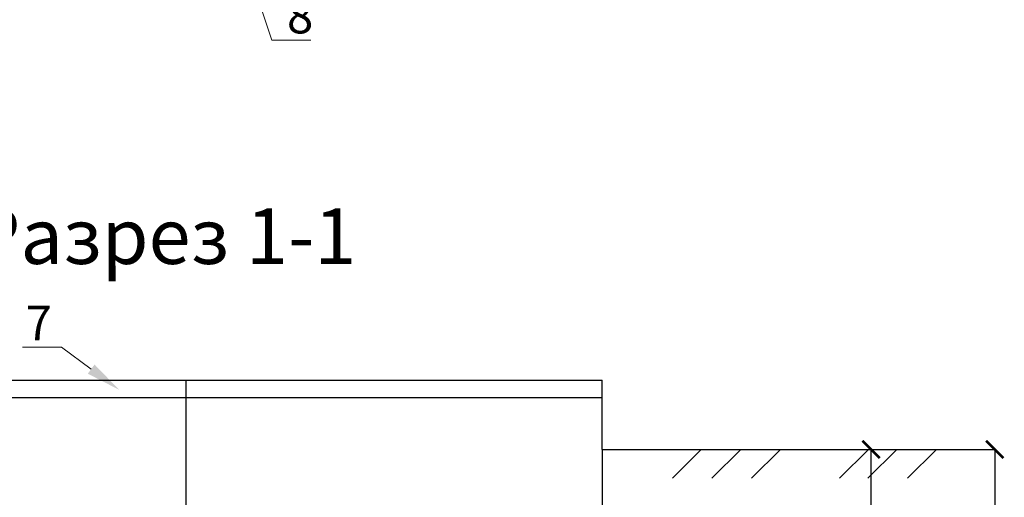
# Model space of a CAD drawing. Units: millimetres. Extents: x 901694 to 1233532, y -625182 to -502875.
# Drawn here: x 1224907 to 1227747, y -613595 to -612217 of the extents above; entities that cross this region are included whole.
import ezdxf
from ezdxf import colors
from ezdxf.entities.mleader import LeaderData, LeaderLine
from ezdxf.math import Vec2, Vec3

# ---------------------------------------------------------------- set-up
doc = ezdxf.new("R2010")
doc.units = ezdxf.units.MM
doc.linetypes.add('CONTI', pattern=[0])
doc.layers.add('сооружения', color=7, linetype='Continuous', lineweight=50)
doc.layers.add('текстовый', color=7, linetype='Continuous', lineweight=25)
doc.styles.add('100', font='simplex.shx', dxfattribs={"width": 0.9, "height": 100})
doc.styles.add('75', font='simplex.shx', dxfattribs={"width": 0.9, "height": 75})
doc.dimstyles.new('75', dxfattribs={"dimtxt": 75, "dimasz": 50, "dimexe": 1.25, "dimexo": 0, "dimgap": 25, "dimtad": 1, "dimtxsty": '75', "dimblk": 'ARCHTICK', "dimcen": 2.5, "dimclrd": 256, "dimclre": 256, "dimclrt": 7, "dimadec": 0, "dimazin": 0, "dimtfac": 1, "dimtmove": 0, "dimatfit": 1, "dimldrblk": 'ARCHTICK', "dimfxl": 1, "dimlwd": -1, "dimlwe": -1, "dimarcsym": 0})

# ---------------------------------------------------------------- blocks, each defined once
blk = doc.blocks.new('_ArchTick')
at = {"color": 0, "linetype": 'ByBlock', "const_width": 0.15}
blk.add_lwpolyline([(-0.5, -0.5), (0.5, 0.5)], dxfattribs=at)
blk = doc.blocks.new('*D5692')
at = {"layer": 'Defpoints', "color": 0, "lineweight": 13, "transparency": 16777216}
for p in [(1226587.1, -613456.6), (1227362.6, -613456.6), (1226587.1, -614880.1)]:
    blk.add_point(p, dxfattribs=at)
at = {"layer": 'текстовый', "color": 252, "linetype": 'Continuous', "transparency": 16777216}
for p, q in [((1226587.1, -613456.6), (1227363.8, -613456.6)), ((1226587.1, -614880.1), (1227363.8, -614880.1))]:
    blk.add_line(p, q, dxfattribs=at)
at = {"layer": 'текстовый', "color": 252, "transparency": 16777216}
blk.add_line((1227362.6, -614880.1), (1227362.6, -613456.6), dxfattribs=at)
at = {"layer": 'текстовый', "color": 252, "transparency": 16777216, "xscale": 50, "yscale": 50, "zscale": 50}
for p, rotation in [((1227362.6, -613456.6), 90), ((1227362.6, -614880.1), 270)]:
    blk.add_blockref('_ArchTick', p, dxfattribs=dict(at, rotation=rotation))
at = {"layer": 'текстовый', "color": 7, "lineweight": 25, "transparency": 16777216, "insert": (1227283.8, -614380.3), "char_height": 75, "attachment_point": 5, "rotation": 90, "style": '75'}
blk.add_mtext('{\\C252;Согласно проекту}', dxfattribs=at)
blk = doc.blocks.new('*D5695')
at = {"layer": 'Defpoints', "color": 0, "lineweight": 13, "transparency": 16777216}
for p in [(1227381, -613456.6), (1226587.1, -619456.6), (1227719, -619456.6)]:
    blk.add_point(p, dxfattribs=at)
at = {"layer": 'текстовый', "color": 252, "linetype": 'Continuous', "transparency": 16777216}
for p, q in [((1227381, -613456.6), (1227720.2, -613456.6)), ((1226587.1, -619456.6), (1227720.2, -619456.6))]:
    blk.add_line(p, q, dxfattribs=at)
at = {"layer": 'текстовый', "color": 252, "transparency": 16777216}
blk.add_line((1227719, -613456.6), (1227719, -619456.6), dxfattribs=at)
at = {"layer": 'текстовый', "color": 252, "transparency": 16777216, "xscale": 50, "yscale": 50, "zscale": 50}
for p, rotation in [((1227719, -613456.6), 90), ((1227719, -619456.6), 270)]:
    blk.add_blockref('_ArchTick', p, dxfattribs=dict(at, rotation=rotation))
at = {"layer": 'текстовый', "color": 7, "lineweight": 25, "transparency": 16777216, "insert": (1227656.5, -616456.6), "char_height": 75, "attachment_point": 5, "rotation": 90, "style": '75'}
blk.add_mtext('{\\C252;6000}', dxfattribs=at)

msp = doc.modelspace()

# ---------------------------------------------------------------- linework, layer by layer
at = {"layer": 'сооружения', "color": 122, "linetype": 'CONTI', "lineweight": 30, "true_color": 0x16b6a8}
for p, q in [((1224187.09, -613256.575), (1226587.09, -613256.575)), ((1226587.09, -613456.575), (1226587.09, -613256.575)), ((1224187.09, -613306.575), (1226587.09, -613306.575)), ((1226587.09, -613456.575), (1226587.09, -614400.38))]:
    msp.add_line(p, q, dxfattribs=at)
at = {"layer": 'текстовый', "color": 252, "lineweight": 25}
for p, q in [((1225387.09, -619456.575), (1225387.09, -613256.575)), ((1226587.09, -613456.575), (1227622.671, -613456.575)), ((1226872.467, -613456.575), (1226789.131, -613539.912)), ((1226986.724, -613456.575), (1226903.388, -613539.912)), ((1227100.981, -613456.575), (1227017.645, -613539.912)), ((1227355.042, -613456.575), (1227271.706, -613539.912)), ((1227436.646, -613456.575), (1227353.31, -613539.912)), ((1227550.903, -613456.575), (1227467.567, -613539.912))]:
    msp.add_line(p, q, dxfattribs=at)

# ---------------------------------------------------------------- texts
at = {"layer": 'текстовый', "color": 252, "linetype": 'ByBlock', "lineweight": 25, "style": '100'}
msp.add_text('Разрез 1-1', height=160, dxfattribs=at).set_placement((1224770.638, -612921.675))

# ---------------------------------------------------------------- dimensions: what is measured, and where the dimension line sits
at = {"layer": 'текстовый', "color": 252, "lineweight": 25}
dim = msp.add_linear_dim(base=(1227362.568, -613456.575), p1=(1226587.09, -614880.105), p2=(1226587.09, -613456.575), angle=90, text='{\\C252;Согласно проекту}', dimstyle='75', override={"dimclrd": 252, "dimclre": 252, "dimtmove": 1}, dxfattribs=at)
dim.commit()
dim.dimension.update_dxf_attribs({"geometry": '*D5692', "text_midpoint": (1227358.818, -614380.328), "dimtype": 160})
dim = msp.add_linear_dim(base=(1227718.961, -619456.575), p1=(1227381.034, -613456.575), p2=(1226587.09, -619456.575), angle=90, text='{\\C252;<>}', dimstyle='75', override={"dimclrd": 252, "dimclre": 252, "dimtmove": 1}, dxfattribs=at)
dim.commit()
dim.dimension.update_dxf_attribs({"geometry": '*D5695', "text_midpoint": (1227656.461, -616456.575)})

# ---------------------------------------------------------------- leaders
ml = msp.add_multileader_mtext('Standard', dxfattribs=at)
ml.set_content('8', color=252, style='100')
ml.set_leader_properties(linetype='Continuous', lineweight=5)
ml.build(insert=Vec2(0, 0))
ml.multileader.update_dxf_attribs({"text_left_attachment_type": 6, "text_right_attachment_type": 6, "dogleg_length": 139.589, "arrow_head_size": 100})
ctx = ml.context
ctx.base_point, ctx.char_height, ctx.arrow_head_size, ctx.plane_origin = Vec3(1225675.591, -612276.617), 100, 100, Vec3(1225453.729, -612426.539)
ctx.left_attachment, ctx.right_attachment = 6, 6
notes = []
notes.append((ctx, [(0, (1, 1, 0), (1225633.763, -612276.617), (1, 0), 41.828, [(0, [(1225543.316, -612003.029)], 0, [])])]))
ctx.mtext.insert, ctx.mtext.flow_direction = Vec3(1225677.591, -612156.617), 5
ml = msp.add_multileader_mtext('Standard', dxfattribs=at)
ml.set_content('7', color=252, style='100')
ml.set_leader_properties(linetype='Continuous', lineweight=5)
ml.build(insert=Vec2(0, 0))
ml.multileader.update_dxf_attribs({"text_left_attachment_type": 6, "text_right_attachment_type": 6, "dogleg_length": 139.589, "arrow_head_size": 100})
ctx = ml.context
ctx.base_point, ctx.char_height, ctx.arrow_head_size, ctx.plane_origin = Vec3(1224921.712, -613162.094), 100, 100, Vec3(1224699.85, -613348.076)
ctx.left_attachment, ctx.right_attachment = 6, 6
notes.append((ctx, [(1, (1, 1, 0), (1225027.54, -613162.094), (-1, 0), 41.828, [(0, [(1225193.343, -613284.627)], 0, [])])]))
ctx.mtext.insert, ctx.mtext.flow_direction = Vec3(1224923.712, -613042.094), 5
for ctx, leaders in notes:
    for number, flags, end, landing, length, lines in leaders:
        leader = LeaderData()
        leader.index, (leader.has_last_leader_line, leader.has_dogleg_vector, leader.attachment_direction) = number, flags
        leader.last_leader_point, leader.dogleg_vector, leader.dogleg_length = Vec3(end), Vec3(landing), length
        for number, points, colour, breaks in lines:
            line = LeaderLine()
            line.index, line.vertices, line.color, line.breaks = number, Vec3.list(points), colors.encode_raw_color(colour), breaks
            leader.lines.append(line)
        ctx.leaders.append(leader)

doc.saveas('drawing.dxf')
